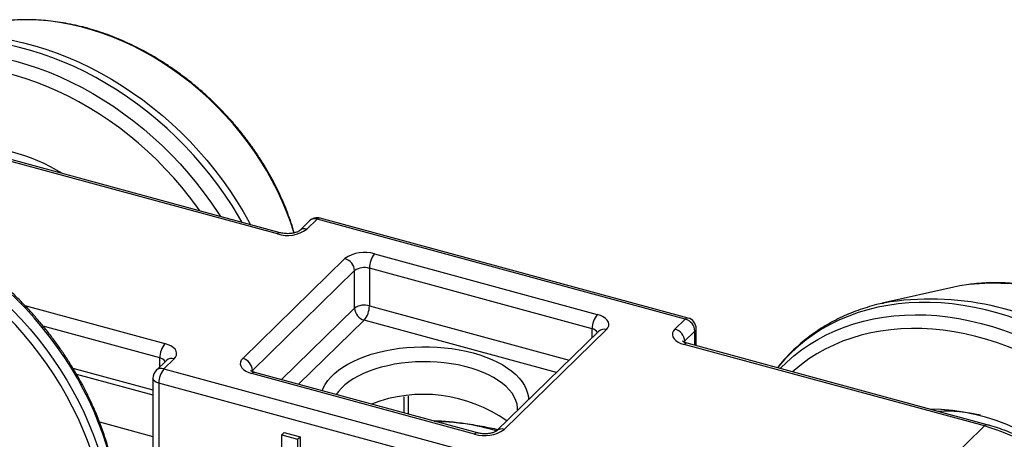
# Model space of a CAD drawing. Units: millimetres. Extents: x 43 to 2071, y 50 to 1352.
# Drawn here: x 504 to 677, y 733 to 807 of the extents above; entities that cross this region are included whole.
import ezdxf

# ---------------------------------------------------------------- set-up
doc = ezdxf.new("R2010")
doc.units = ezdxf.units.MM
doc.header["$LTSCALE"] = 5
doc.linetypes.add('SLD-Solid', pattern=[0])

msp = doc.modelspace()

# ---------------------------------------------------------------- linework, layer by layer
at = {"color": 7, "linetype": 'SLD-Solid', "lineweight": 25}
for p, q in [((549.57, 769.4), (496.85, 783.73)), ((550.08, 769.61), (497.35, 783.94)), ((555.22, 771.71), (553.43, 769.96)), ((556.57, 771.98), (554.77, 770.23)), ((621.2, 754.42), (556.57, 771.98)), ((621.7, 754.62), (557.07, 772.19)), ((543.48, 747.54), (561.43, 765.06)), ((566.63, 765.89), (605.75, 755.25)), ((563.13, 762.95), (545.18, 745.43)), ((563.13, 756.35), (563.13, 762.95)), ((604.85, 752.73), (565.73, 763.36)), ((565.73, 763.36), (565.73, 756.77)), ((668.36, 760.04), (655.81, 757.22)), ((619.4, 752.66), (621.2, 754.42)), ((606.01, 752.31), (588.06, 734.79)), ((607.35, 752.58), (589.4, 735.06)), ((606.01, 752.3), (606.01, 752.31)), ((622.9, 752.31), (621.1, 750.55)), ((623.12, 749.76), (623.12, 752.77)), ((673.73, 735.66), (621.01, 749.99)), ((674.24, 735.87), (621.51, 750.19)), ((530.09, 747.18), (528.3, 745.43)), ((531.44, 747.45), (529.64, 745.7)), ((530.09, 747.18), (530.09, 747.18)), ((529.64, 745.7), (594.27, 728.14)), ((514.28, 744.78), (527.72, 741.13)), ((527.72, 744.05), (527.72, 703.83)), ((584.21, 734.23), (545.09, 744.86)), ((584.71, 734.44), (545.59, 745.07)), ((593.37, 725.61), (528.74, 743.18)), ((528.74, 743.18), (528.74, 702.96)), ((572.62, 737.72), (572.62, 740.88)), ((591.76, 738.51), (591.75, 738.39)), ((550.34, 734.07), (550.78, 734.51)), ((550.34, 723.4), (550.34, 734.07)), ((550.34, 734.07), (553.12, 733.31)), ((550.78, 734.51), (553.57, 733.75)), ((553.12, 733.31), (553.57, 733.75)), ((553.12, 733.31), (553.12, 729.39)), ((553.57, 733.75), (553.57, 729.83))]:
    msp.add_line(p, q, dxfattribs=at)
at = {"color": 1, "linetype": 'SLD-Solid', "lineweight": 25}
for p, q in [((505.24, 756.81), (529.83, 750.13)), ((550.27, 743.8), (563.13, 756.35)), ((565.73, 756.77), (600.81, 747.23)), ((564.83, 754.24), (553.29, 742.98)), ((598.6, 745.07), (564.83, 754.24)), ((528.93, 747.61), (508.45, 753.17)), ((604.85, 751.17), (604.85, 752.73)), ((622.9, 749.82), (622.9, 752.31)), ((620.97, 750.39), (621.1, 750.55)), ((621.1, 750.55), (621.1, 750.34)), ((528.93, 746.05), (528.93, 747.61)), ((513.66, 745.82), (527.72, 742)), ((545.05, 745.26), (545.18, 745.43)), ((545.18, 745.43), (545.18, 745.21)), ((571.81, 737.95), (571.81, 740.8)), ((518.34, 736.37), (527.72, 733.82)), ((660.16, 722.41), (673.73, 735.66))]:
    msp.add_line(p, q, dxfattribs=at)
at = {"color": 1, "linetype": 'SLD-Solid', "lineweight": 25, "flags": 128}
for points in [[(552.49, 769.57), (552.44, 769.73), (551.85, 771.55), (551.17, 773.37), (550.42, 775.18), (549.59, 776.97), (548.68, 778.74), (547.7, 780.49), (546.65, 782.21), (545.53, 783.9), (544.35, 785.56), (543.1, 787.18), (541.79, 788.75), (540.42, 790.28), (539, 791.76), (537.52, 793.19), (536, 794.57), (534.43, 795.88), (532.82, 797.13), (531.17, 798.32), (529.49, 799.44), (527.78, 800.5), (526.04, 801.48), (524.28, 802.38), (522.5, 803.21), (520.7, 803.97), (518.89, 804.64), (517.08, 805.23), (515.26, 805.74), (513.45, 806.17), (511.64, 806.51), (509.84, 806.77), (508.05, 806.94), (506.28, 807.02), (504.53, 807.02), (502.81, 806.94), (501.11, 806.76), (501.08, 806.76)], [(485.73, 803.44), (486.08, 803.52), (487.85, 803.85), (489.66, 804.1), (491.51, 804.26), (493.38, 804.34), (495.27, 804.33), (497.19, 804.23), (499.12, 804.05), (501.07, 803.78), (503.02, 803.43), (504.99, 802.99), (506.95, 802.47), (508.91, 801.87), (510.87, 801.18), (512.82, 800.41), (514.76, 799.57), (516.68, 798.65), (518.58, 797.65), (520.46, 796.58), (522.31, 795.44), (524.13, 794.22), (525.92, 792.95), (527.67, 791.6), (529.38, 790.2), (531.04, 788.73), (532.66, 787.21), (534.23, 785.63), (535.74, 784.01), (537.2, 782.34), (538.6, 780.62), (539.93, 778.86), (541.21, 777.06), (542.41, 775.23), (543.55, 773.37), (544.62, 771.48), (544.86, 771.03)], [(543.37, 771.43), (542.75, 772.51), (541.61, 774.38), (540.4, 776.22), (539.12, 778.02), (537.78, 779.79), (536.38, 781.51), (534.91, 783.19), (533.39, 784.82), (531.82, 786.4), (530.2, 787.93), (528.53, 789.4), (526.82, 790.81), (525.06, 792.16), (523.27, 793.44), (521.44, 794.66), (519.58, 795.8), (517.7, 796.88), (515.79, 797.88), (513.86, 798.8), (511.92, 799.65), (509.96, 800.42), (508, 801.11), (506.03, 801.71), (504.06, 802.24), (502.09, 802.68), (500.12, 803.03), (498.17, 803.3), (496.23, 803.48), (494.31, 803.58), (492.41, 803.59), (490.53, 803.51), (488.68, 803.35), (486.87, 803.1), (485.08, 802.76), (483.34, 802.34), (481.64, 801.84), (479.98, 801.25), (478.38, 800.58), (476.82, 799.83), (475.32, 799), (473.87, 798.1), (472.49, 797.11), (471.17, 796.05), (469.91, 794.92), (468.72, 793.72), (467.6, 792.45), (466.55, 791.12), (465.57, 789.72), (464.72, 788.35)], [(464.65, 788.08), (464.83, 788.35), (465.84, 789.72), (466.91, 791.01), (468.06, 792.24), (469.28, 793.4), (470.56, 794.49), (471.91, 795.51), (473.31, 796.45), (474.78, 797.31), (476.3, 798.1), (477.88, 798.8), (479.5, 799.43), (481.17, 799.97), (482.89, 800.42), (484.64, 800.79), (486.43, 801.08), (488.26, 801.28), (490.11, 801.39), (492, 801.42), (493.9, 801.36), (495.82, 801.21), (497.76, 800.98), (499.71, 800.66), (501.67, 800.26), (503.63, 799.77), (505.59, 799.2), (507.54, 798.54), (509.49, 797.81), (511.43, 796.99), (513.36, 796.1), (515.26, 795.13), (517.14, 794.08), (519, 792.96), (520.83, 791.78), (522.62, 790.52), (524.38, 789.2), (526.1, 787.81), (527.77, 786.37), (529.4, 784.87), (530.98, 783.31), (532.5, 781.7), (533.97, 780.04), (535.38, 778.34), (536.73, 776.59), (538.02, 774.81), (539.24, 772.99), (539.57, 772.46)], [(535.95, 773.45), (535.4, 774.23), (534.11, 775.95), (532.77, 777.64), (531.36, 779.28), (529.89, 780.87), (528.38, 782.41), (526.81, 783.9), (525.19, 785.34), (523.53, 786.72), (521.83, 788.03), (520.1, 789.28), (518.32, 790.47), (516.52, 791.58), (514.69, 792.63), (512.84, 793.6), (510.97, 794.49), (509.08, 795.31), (507.18, 796.05), (505.27, 796.71), (503.36, 797.29), (501.44, 797.79), (499.53, 798.2), (497.63, 798.53), (495.73, 798.77), (493.85, 798.93), (491.99, 799.01), (490.15, 798.99), (488.34, 798.89), (486.55, 798.71), (484.8, 798.44), (483.08, 798.09), (481.4, 797.65), (479.77, 797.13), (478.18, 796.52), (476.64, 795.84), (475.15, 795.07), (473.72, 794.23), (472.35, 793.31), (471.03, 792.32), (469.78, 791.26), (468.6, 790.12), (467.48, 788.91), (466.44, 787.64), (465.46, 786.31), (464.57, 784.92), (463.74, 783.46), (463, 781.96), (462.33, 780.4), (461.75, 778.79), (461.25, 777.14), (460.83, 775.44), (460.79, 775.28)], [(518.33, 702.77), (518.36, 702.84), (519.06, 704.42), (519.69, 706.05), (520.23, 707.73), (520.69, 709.45), (521.07, 711.22), (521.36, 713.02), (521.56, 714.85), (521.68, 716.72), (521.71, 718.61), (521.66, 720.53), (521.52, 722.46), (521.29, 724.41), (520.98, 726.37), (520.59, 728.34), (520.11, 730.31), (519.54, 732.29), (518.9, 734.26), (518.17, 736.22), (517.37, 738.17), (516.49, 740.11), (515.53, 742.03), (514.5, 743.93), (513.39, 745.8), (512.22, 747.64), (510.97, 749.45), (509.66, 751.22), (508.29, 752.95), (506.86, 754.64), (505.37, 756.28), (503.83, 757.87), (502.23, 759.41), (500.59, 760.89), (498.9, 762.32), (497.17, 763.68), (495.4, 764.98), (493.59, 766.22), (491.76, 767.38), (489.89, 768.47), (488, 769.49), (486.09, 770.44), (484.16, 771.3), (482.22, 772.09), (480.26, 772.8), (478.3, 773.43), (476.34, 773.97), (474.38, 774.43), (472.43, 774.8), (470.48, 775.09), (468.55, 775.3), (466.63, 775.41), (464.74, 775.45), (462.86, 775.39), (461.02, 775.25), (459.2, 775.02), (457.43, 774.7), (455.68, 774.3), (453.98, 773.82), (452.33, 773.25), (450.72, 772.6), (450.37, 772.44)], [(446.18, 770.24), (446.56, 770.45), (448.11, 771.22), (449.7, 771.9), (451.35, 772.51), (453.04, 773.03), (454.77, 773.47), (456.55, 773.82), (458.36, 774.09), (460.2, 774.27), (462.07, 774.37), (463.96, 774.38), (465.88, 774.3), (467.82, 774.14), (469.77, 773.89), (471.73, 773.55), (473.7, 773.13), (475.67, 772.63), (477.64, 772.04), (479.61, 771.37), (481.57, 770.62), (483.51, 769.79), (485.45, 768.88), (487.36, 767.89), (489.25, 766.84), (491.11, 765.7), (492.95, 764.5), (494.75, 763.23), (496.51, 761.9), (498.23, 760.5), (499.91, 759.05), (501.55, 757.53), (503.13, 755.96), (504.66, 754.34), (506.14, 752.67), (507.55, 750.96), (508.91, 749.2), (510.2, 747.41), (511.42, 745.58), (512.58, 743.72), (513.67, 741.83), (514.68, 739.91), (515.62, 737.97), (516.48, 736.02), (517.27, 734.06), (517.97, 732.08), (518.59, 730.1), (519.13, 728.11), (519.59, 726.13), (519.97, 724.15), (520.26, 722.18), (520.46, 720.22), (520.58, 718.29), (520.61, 716.37), (520.55, 714.47), (520.41, 712.6), (520.19, 710.76), (519.88, 708.96), (519.48, 707.2), (519, 705.47), (518.44, 703.8), (517.8, 702.16), (517.07, 700.58), (516.27, 699.06), (516.03, 698.65)], [(495.03, 683.56), (495.06, 683.57), (496.79, 684), (498.48, 684.52), (500.12, 685.13), (501.71, 685.81), (503.25, 686.58), (504.73, 687.42), (506.16, 688.34), (507.53, 689.34), (508.83, 690.41), (510.07, 691.55), (511.24, 692.76), (512.34, 694.04), (513.37, 695.39), (514.32, 696.79), (515.2, 698.26), (516, 699.78), (516.73, 701.35), (517.37, 702.98), (517.93, 704.65), (518.41, 706.37), (518.8, 708.13), (519.11, 709.92), (519.34, 711.75), (519.48, 713.62), (519.53, 715.5), (519.5, 717.42), (519.38, 719.35), (519.18, 721.3), (518.89, 723.26), (518.52, 725.23), (518.06, 727.21), (517.52, 729.19), (516.9, 731.16), (516.2, 733.13), (515.42, 735.09), (514.56, 737.04), (513.62, 738.97), (512.61, 740.88), (511.53, 742.76), (510.38, 744.62), (509.16, 746.44), (507.87, 748.23), (506.52, 749.98), (505.11, 751.69), (503.64, 753.35), (502.11, 754.97), (500.53, 756.53), (498.9, 758.04), (497.23, 759.49), (495.51, 760.88), (493.75, 762.21), (491.96, 763.48), (490.13, 764.68), (488.28, 765.8), (486.39, 766.86), (484.49, 767.84), (482.56, 768.74), (480.62, 769.57), (478.67, 770.32), (476.71, 770.99), (474.74, 771.58)], [(720.26, 705.17), (720.01, 706.88), (719.65, 708.86), (719.2, 710.84), (718.67, 712.83), (718.06, 714.81), (717.37, 716.79), (716.59, 718.76), (715.74, 720.71), (714.81, 722.65), (713.81, 724.57), (712.73, 726.46), (711.58, 728.33), (710.37, 730.16), (709.08, 731.96), (707.73, 733.72), (706.32, 735.44), (704.86, 737.12), (703.33, 738.74), (701.76, 740.32), (700.13, 741.84), (698.45, 743.31), (696.74, 744.71), (694.98, 746.05), (693.18, 747.33), (691.35, 748.54), (689.49, 749.68), (687.61, 750.75), (685.7, 751.74), (683.77, 752.66), (681.82, 753.5), (679.86, 754.26), (677.9, 754.94), (675.93, 755.54), (673.95, 756.06), (671.99, 756.49), (670.02, 756.84), (668.07, 757.1), (666.13, 757.27), (664.21, 757.36), (662.31, 757.36), (660.44, 757.28), (658.59, 757.11), (656.78, 756.85), (655, 756.51), (653.26, 756.08), (651.57, 755.57), (649.91, 754.97), (648.31, 754.29), (646.76, 753.54), (645.26, 752.7), (643.82, 751.78), (642.44, 750.79), (641.13, 749.73), (639.88, 748.59), (638.69, 747.38), (637.58, 746.11), (637.39, 745.88)], [(637.88, 745.75), (639.02, 746.87), (640.28, 747.98), (641.61, 749.02), (643, 749.98), (644.46, 750.86), (645.96, 751.67), (647.52, 752.4), (649.14, 753.04), (650.79, 753.6), (652.5, 754.08), (654.24, 754.48), (656.02, 754.79), (657.84, 755.01), (659.69, 755.15), (661.56, 755.2), (663.46, 755.16), (665.38, 755.04), (667.31, 754.83), (669.26, 754.53), (671.21, 754.15), (673.17, 753.69), (675.14, 753.14), (677.09, 752.5), (679.05, 751.79), (680.99, 751), (682.92, 750.12), (684.83, 749.17), (686.72, 748.15), (688.58, 747.05), (690.41, 745.88), (692.22, 744.64), (693.99, 743.34), (695.71, 741.97), (697.4, 740.54), (699.04, 739.06), (700.63, 737.51), (702.17, 735.92), (703.66, 734.27), (705.09, 732.58), (706.45, 730.85), (707.76, 729.07), (708.99, 727.26), (710.16, 725.42), (711.26, 723.54), (712.29, 721.65), (713.25, 719.73), (714.12, 717.79), (714.92, 715.83), (715.64, 713.87), (716.28, 711.9), (716.84, 709.93), (716.97, 709.39)], [(714.08, 710.67), (713.51, 712.49), (712.83, 714.41), (712.06, 716.32), (711.23, 718.21), (710.31, 720.09), (709.33, 721.95), (708.27, 723.78), (707.14, 725.59), (705.94, 727.36), (704.68, 729.1), (703.35, 730.8), (701.96, 732.45), (700.52, 734.06), (699.02, 735.63), (697.47, 737.14), (695.87, 738.59), (694.23, 739.99), (692.54, 741.33), (690.82, 742.6), (689.06, 743.81), (687.27, 744.95), (685.45, 746.02), (683.6, 747.02), (681.74, 747.95), (679.86, 748.79), (677.96, 749.56), (676.05, 750.25), (674.14, 750.86), (672.23, 751.39), (670.31, 751.83), (668.41, 752.19), (666.51, 752.47), (664.62, 752.66), (662.75, 752.77), (660.91, 752.78), (659.08, 752.72), (657.29, 752.56), (655.52, 752.33), (653.79, 752), (652.1, 751.6), (650.45, 751.1), (648.84, 750.53), (647.28, 749.88), (645.78, 749.14), (644.32, 748.33), (642.93, 747.44), (641.59, 746.47), (640.32, 745.43), (640.01, 745.17)], [(557.44, 741.85), (557.63, 742.31), (557.98, 742.97), (558.43, 743.62), (558.96, 744.25), (559.58, 744.86), (560.29, 745.44), (561.08, 746), (561.94, 746.52), (562.88, 747.01), (563.88, 747.46), (564.95, 747.88), (566.07, 748.25), (567.24, 748.58), (568.45, 748.87), (569.7, 749.11), (570.99, 749.3), (572.29, 749.44), (573.61, 749.53), (574.95, 749.57), (576.28, 749.57), (577.61, 749.51), (578.93, 749.4), (580.23, 749.25), (581.5, 749.04), (582.74, 748.79), (583.94, 748.49), (585.1, 748.15), (586.21, 747.76), (587.25, 747.34), (588.24, 746.87), (589.15, 746.37), (590, 745.84), (590.76, 745.28), (591.44, 744.69), (592.04, 744.07), (592.55, 743.44), (592.97, 742.78), (593.29, 742.12), (593.52, 741.44), (593.65, 740.76), (593.69, 740.28)], [(591.76, 738.5), (591.75, 738.84), (591.66, 739.49), (591.46, 740.14), (591.17, 740.77), (590.78, 741.39), (590.3, 742), (589.74, 742.58), (589.08, 743.14), (588.35, 743.67), (587.53, 744.17), (586.64, 744.64), (585.69, 745.07), (584.67, 745.46), (583.6, 745.81), (582.48, 746.11), (581.32, 746.37), (580.12, 746.58), (578.89, 746.75), (577.64, 746.86), (576.38, 746.92), (575.11, 746.94), (573.85, 746.9), (572.59, 746.81), (571.35, 746.67), (570.14, 746.49), (568.96, 746.25), (567.81, 745.97), (566.71, 745.65), (565.67, 745.28), (564.68, 744.87), (563.76, 744.42), (562.9, 743.94), (562.13, 743.42), (561.43, 742.88), (560.82, 742.3), (560.29, 741.71), (559.91, 741.18)], [(528.74, 743.18), (528.43, 743.28), (528.16, 743.42), (527.95, 743.58), (527.8, 743.76), (527.73, 743.95), (527.72, 744.05)]]:
    msp.add_lwpolyline(points, dxfattribs=at)
at = {"color": 7, "linetype": 'SLD-Solid', "lineweight": 25, "flags": 128}
for points in [[(671.01, 760.51), (669.42, 760.26), (668.36, 760.04)], [(655.81, 757.22), (656, 757.26), (656.03, 757.26)], [(607.35, 752.58), (607.61, 752.9), (607.76, 753.23), (607.8, 753.58), (607.71, 753.92), (607.51, 754.25), (607.21, 754.56), (606.8, 754.83), (606.31, 755.07), (605.75, 755.25)], [(619.4, 752.66), (619.14, 752.35), (618.99, 752.01), (618.96, 751.66), (619.04, 751.32), (619.24, 750.99), (619.55, 750.68), (619.95, 750.41), (620.44, 750.17), (621.01, 749.99)], [(531.44, 747.45), (531.7, 747.77), (531.84, 748.11), (531.88, 748.45), (531.79, 748.8), (531.6, 749.13), (531.29, 749.43), (530.88, 749.71), (530.39, 749.94), (529.83, 750.13)], [(543.48, 747.54), (543.22, 747.22), (543.07, 746.88), (543.04, 746.54), (543.13, 746.2), (543.32, 745.87), (543.63, 745.56), (544.03, 745.28), (544.53, 745.05), (545.09, 744.86)]]:
    msp.add_lwpolyline(points, dxfattribs=at)
at = {"color": 7, "linetype": 'SLD-Solid', "lineweight": 25}
for centre, radius, start, end in [((494.77, 752.23), 32.61, 58.3891, 92.7764), ((556.57, 770.33), 1.92, 74.7955, 134.305), ((551.35, 774.99), 5.86, 252.3839, 305.7111), ((564.86, 760.3), 5.86, 72.3839, 125.7111), ((560.8, 762.81), 2.34, 3.3916, 74.3338), ((569.66, 763.39), 3.93, 140.5129, 180.3434), ((564.85, 760.53), 2.96, 72.696, 125.3989), ((564.85, 753.94), 2.96, 72.696, 125.3989), ((565.47, 756.49), 2.34, 183.3916, 254.3338), ((561.8, 756.74), 3.93, 320.5129, 0.3434), ((608.78, 752.75), 3.93, 140.5129, 180.3434), ((620.57, 752.17), 2.34, 3.3916, 74.3338), ((621.2, 752.77), 1.92, 0, 74.7955), ((618.77, 750.41), 2.34, 3.3916, 74.3338), ((532.86, 747.63), 3.93, 140.5129, 180.3434), ((542.85, 745.29), 2.34, 3.3916, 74.3338), ((529.64, 744.05), 1.92, 134.305, 180), ((532.68, 743.2), 3.93, 140.5129, 180.3434), ((575.22, 715.97), 25.24, 54.5663, 111.2161), ((663.76, 701.62), 37, 40.223, 89.4625), ((667, 711.18), 27.06, 77.099, 92.9077), ((575.81, 692.97), 43.58, 73.6623, 88.4306), ((585.98, 739.82), 5.86, 252.3839, 305.7111)]:
    msp.add_arc(centre, radius, start, end, dxfattribs=at)
at = {"color": 1, "linetype": 'SLD-Solid', "lineweight": 25}
for centre, radius, start, end in [((556.13, 770.68), 1.38, 71.5838, 131.3262), ((556.99, 771.67), 0.52, 80.7318, 143.9675), ((550, 769.09), 0.521, 81.044, 143.9213), ((554.34, 768.92), 1.38, 71.5861, 131.2758), ((675.33, 717.88), 42.85, 55.7414, 95.7887), ((664.3, 708.51), 49.45, 55.6171, 99.6263), ((621.62, 754.11), 0.52, 80.7318, 143.9675), ((604.64, 751.34), 1.4, 33.0919, 81.2074), ((606.92, 751.29), 1.36, 71.1228, 131.7873), ((622.48, 752.79), 0.639, 310.6406, 357.9975), ((621.43, 749.68), 0.52, 80.7318, 143.9675), ((528.72, 746.22), 1.4, 33.0919, 81.2074), ((531, 746.17), 1.36, 71.1228, 131.7873), ((529.2, 744.42), 1.36, 71.1228, 131.7873), ((545.51, 744.56), 0.52, 80.7318, 143.9675), ((588.97, 733.75), 1.38, 71.5861, 131.2758), ((674.15, 735.35), 0.52, 80.7102, 143.9707), ((661.42, 693.89), 43.54, 28.3415, 73.5769), ((584.63, 733.92), 0.521, 81.044, 143.9213)]:
    msp.add_arc(centre, radius, start, end, dxfattribs=at)
at = {"color": 7, "linetype": 'SLD-Solid', "lineweight": 25}
for points, knots in [([(552.55, 769.58), (552.46, 769.87), (552.21, 770.74), (551.72, 772.18), (551.06, 773.91), (550.33, 775.63), (549.53, 777.33), (548.67, 779.01), (547.73, 780.68), (546.74, 782.31), (545.68, 783.92), (544.56, 785.5), (543.38, 787.04), (542.15, 788.54), (540.86, 790), (539.53, 791.42), (538.14, 792.79), (536.71, 794.11), (535.24, 795.39), (533.73, 796.6), (532.18, 797.76), (530.6, 798.86), (528.99, 799.9), (527.35, 800.88), (525.69, 801.79), (524.01, 802.63), (522.31, 803.4), (520.59, 804.11), (518.87, 804.74), (517.14, 805.3), (515.4, 805.78), (513.66, 806.19), (511.93, 806.52), (510.2, 806.77), (508.49, 806.94), (506.79, 807.04), (505.1, 807.06), (503.44, 807), (502.12, 806.9), (501.36, 806.79), (501.14, 806.76)], [0, 0, 0, 0, 0.013342, 0.040437, 0.067537, 0.094639, 0.121742, 0.148847, 0.175951, 0.203056, 0.23016, 0.257264, 0.284367, 0.31147, 0.338573, 0.365676, 0.39278, 0.419885, 0.446991, 0.474098, 0.501207, 0.528318, 0.55543, 0.582545, 0.609662, 0.63678, 0.6639, 0.691021, 0.718141, 0.745261, 0.772378, 0.799491, 0.826598, 0.853697, 0.880785, 0.907859, 0.934916, 0.961953, 0.988967, 1, 1, 1, 1]), ([(518.35, 702.83), (518.54, 703.24), (518.97, 704.15), (519.55, 705.61), (520.1, 707.19), (520.58, 708.82), (520.97, 710.49), (521.3, 712.19), (521.54, 713.92), (521.71, 715.68), (521.8, 717.47), (521.81, 719.28), (521.75, 721.11), (521.61, 722.95), (521.39, 724.81), (521.09, 726.68), (520.72, 728.55), (520.27, 730.43), (519.75, 732.3), (519.15, 734.17), (518.48, 736.04), (517.74, 737.89), (516.93, 739.74), (516.04, 741.56), (515.1, 743.37), (514.08, 745.15), (513, 746.91), (511.86, 748.64), (510.66, 750.34), (509.41, 752), (508.09, 753.63), (506.73, 755.21), (505.31, 756.76), (503.84, 758.26), (502.33, 759.71), (500.77, 761.11), (499.17, 762.45), (497.53, 763.75), (495.86, 764.98), (494.16, 766.16), (492.42, 767.27), (490.66, 768.32), (488.87, 769.31), (487.07, 770.22), (485.24, 771.07), (483.4, 771.85), (481.55, 772.56), (479.69, 773.2), (477.83, 773.76), (475.96, 774.24), (474.1, 774.65), (472.24, 774.99), (470.38, 775.24), (468.54, 775.42), (466.71, 775.52), (464.9, 775.54), (463.11, 775.49), (461.35, 775.35), (459.61, 775.14), (457.9, 774.84), (456.22, 774.48), (454.58, 774.03), (452.98, 773.51), (451.59, 772.99), (450.76, 772.61), (450.42, 772.46)], [0, 0, 0, 0, 0.013077, 0.028934, 0.044807, 0.060697, 0.076603, 0.092526, 0.108464, 0.124418, 0.140384, 0.156364, 0.172354, 0.188353, 0.204361, 0.220376, 0.236397, 0.252422, 0.268451, 0.284483, 0.300516, 0.316552, 0.332588, 0.348625, 0.364662, 0.380699, 0.396736, 0.412772, 0.428809, 0.444845, 0.460881, 0.476917, 0.492953, 0.508989, 0.525026, 0.541063, 0.5571, 0.573138, 0.589177, 0.605217, 0.621258, 0.637299, 0.653342, 0.669385, 0.68543, 0.701474, 0.717519, 0.733563, 0.749607, 0.765649, 0.781688, 0.797725, 0.813757, 0.829783, 0.845803, 0.861815, 0.877817, 0.893808, 0.909787, 0.925752, 0.941701, 0.957635, 0.973551, 0.98945, 1, 1, 1, 1]), ([(553.43, 769.96), (553.42, 769.95), (553.41, 769.94), (553.32, 769.88), (553.16, 769.78), (552.92, 769.68), (552.61, 769.59), (552.24, 769.51), (551.83, 769.46), (551.4, 769.44), (550.96, 769.46), (550.54, 769.51), (550.25, 769.56), (550.11, 769.6), (550.08, 769.61)], [0, 0, 0, 0, 0.051204, 0.13332, 0.216622, 0.303008, 0.393278, 0.487223, 0.584095, 0.68291, 0.782617, 0.882017, 0.973138, 1, 1, 1, 1]), ([(699.61, 753.32), (699.33, 753.5), (698.5, 754.02), (697.11, 754.83), (695.45, 755.73), (693.76, 756.56), (692.06, 757.32), (690.34, 758.01), (688.61, 758.63), (686.88, 759.17), (685.14, 759.64), (683.41, 760.03), (681.67, 760.35), (679.95, 760.59), (678.24, 760.75), (676.54, 760.83), (674.86, 760.83), (673.2, 760.75), (671.93, 760.64), (671.23, 760.54), (671.07, 760.51)], [0, 0, 0, 0, 0.031591, 0.09101, 0.150439, 0.209872, 0.269307, 0.328744, 0.388181, 0.447615, 0.507042, 0.56646, 0.625864, 0.685248, 0.744607, 0.803935, 0.863225, 0.922469, 0.981661, 1, 1, 1, 1]), ([(656.04, 757.26), (655.62, 757.17), (654.64, 756.95), (653.12, 756.51), (651.49, 755.97), (649.91, 755.35), (648.37, 754.66), (646.88, 753.89), (645.44, 753.05), (644.05, 752.15), (642.72, 751.18), (641.44, 750.14), (640.23, 749.03), (639.07, 747.87), (638.12, 746.82), (637.58, 746.13), (637.38, 745.88)], [0, 0, 0, 0, 0.055648, 0.131408, 0.207017, 0.282474, 0.35778, 0.432942, 0.507969, 0.582875, 0.657678, 0.732399, 0.807059, 0.881685, 0.956299, 1, 1, 1, 1]), ([(621.51, 750.19), (621.45, 750.21), (621.29, 750.26), (621.06, 750.35), (620.87, 750.45), (620.76, 750.53), (620.75, 750.54), (620.74, 750.54)], [0, 0, 0, 0, 0.123988, 0.355194, 0.579637, 0.79799, 1, 1, 1, 1]), ([(545.59, 745.07), (545.54, 745.09), (545.37, 745.13), (545.14, 745.22), (544.95, 745.32), (544.84, 745.4), (544.83, 745.41), (544.83, 745.42)], [0, 0, 0, 0, 0.123988, 0.355194, 0.579637, 0.79799, 1, 1, 1, 1]), ([(577.1, 736.51), (577.69, 736.49), (579.4, 736.45), (582.22, 736.14), (585.38, 735.67), (587.4, 735.23), (588.32, 735.04)], [0, 0, 0, 0, 0.153457, 0.449879, 0.750375, 1, 1, 1, 1]), ([(700.31, 714.41), (700.05, 714.89), (699.53, 715.86), (698.65, 717.3), (697.71, 718.74), (696.71, 720.14), (695.65, 721.51), (694.53, 722.83), (693.36, 724.12), (692.14, 725.36), (690.88, 726.55), (689.57, 727.69), (688.23, 728.78), (686.84, 729.8), (685.43, 730.77), (683.98, 731.68), (682.51, 732.52), (681.01, 733.3), (679.5, 734), (677.97, 734.64), (676.43, 735.2), (675.19, 735.6), (674.45, 735.81), (674.24, 735.87)], [0, 0, 0, 0, 0.047062, 0.096124, 0.145185, 0.194245, 0.243305, 0.292365, 0.341425, 0.390486, 0.43955, 0.488617, 0.537687, 0.586761, 0.635841, 0.684925, 0.734016, 0.783111, 0.832211, 0.881314, 0.930417, 0.979517, 1, 1, 1, 1]), ([(588.06, 734.79), (588.06, 734.78), (588.04, 734.77), (587.96, 734.71), (587.79, 734.61), (587.55, 734.51), (587.24, 734.42), (586.88, 734.34), (586.47, 734.29), (586.03, 734.27), (585.59, 734.29), (585.18, 734.33), (584.89, 734.39), (584.74, 734.43), (584.71, 734.44)], [0, 0, 0, 0, 0.051204, 0.13332, 0.216622, 0.303008, 0.393278, 0.487223, 0.584095, 0.68291, 0.782617, 0.882017, 0.973138, 1, 1, 1, 1])]:
    msp.add_open_spline(points, degree=3, knots=knots, dxfattribs=at)

doc.saveas('drawing.dxf')
